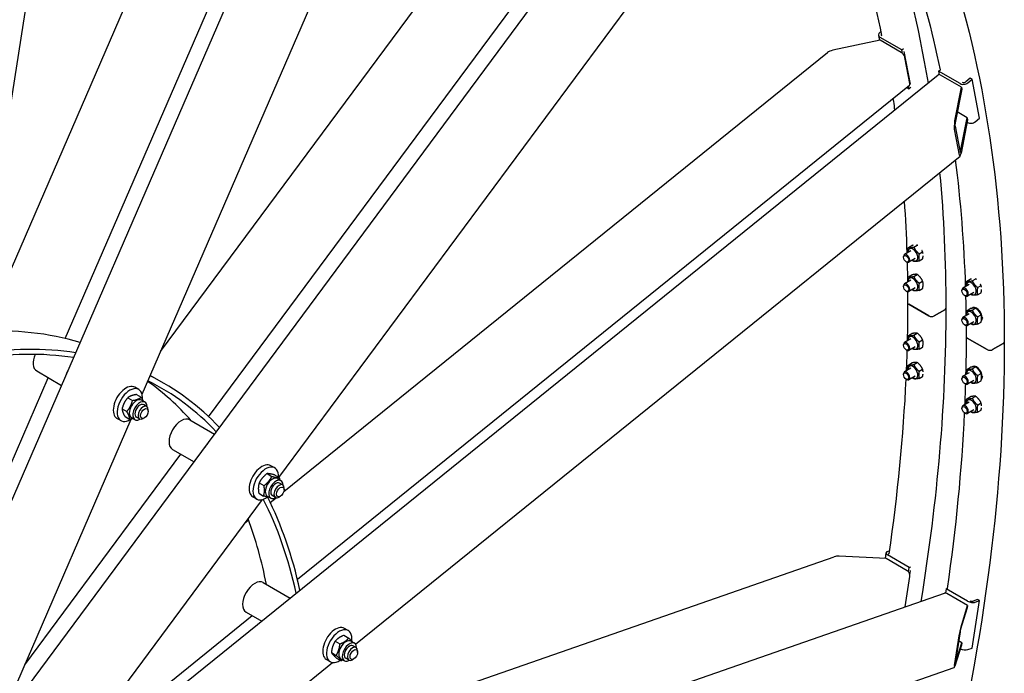
# Model space of a CAD drawing. Units: millimetres. Extents: x 932 to 12540, y 117 to 16344.
# Drawn here: x 4404 to 5719, y 12580 to 13452 of the extents above; entities that cross this region are included whole.
import ezdxf

# ---------------------------------------------------------------- set-up
doc = ezdxf.new("R2010")
doc.units = ezdxf.units.MM
doc.header["$LTSCALE"] = 60
doc.layers.add('Visible Edges(Hillmar_metric)', color=7, linetype='Continuous', lineweight=25)

msp = doc.modelspace()

# ---------------------------------------------------------------- linework, layer by layer
at = {"layer": 'Visible Edges(Hillmar_metric)'}
for p, q in [((4261.9487, 12507.7675), (4956.7252, 14109.5622)), ((4356.5082, 13036.4356), (4825.0592, 14116.6713)), ((4465.0659, 13027.013), (4935.683, 14112.0122)), ((4567.5585, 12952.6451), (5032.0212, 14023.4553)), ((4346.1351, 13045.0807), (4492.6287, 13980.0642)), ((4592.3202, 13009.7326), (5250.3793, 13897.3862)), ((4376.8518, 12511.5098), (5392.5184, 13881.5389)), ((4656.4053, 12922.6507), (5368.4062, 13883.0662)), ((4750.2016, 12841.5938), (5441.7932, 13774.4794)), ((5552.7858, 13435.851), (5553.7609, 13436.6379)), ((5552.8628, 13425.0447), (5489.7218, 13411.6779)), ((5550.8052, 13431.5589), (5552.0828, 13424.8796)), ((5580.8642, 13408.8781), (5552.8628, 13425.0447)), ((5581.7336, 13412.2253), (5552.8836, 13428.8818)), ((4756.8697, 12822.9561), (5482.4978, 13408.563)), ((5581.7336, 13412.2253), (5584.1707, 13414.1922)), ((5582.6304, 13407.5371), (5581.7336, 13412.2253)), ((5593.3812, 13366.4014), (5585.0116, 13410.1553)), ((5592.5561, 13367.4858), (5585.9345, 13402.1016)), ((5630.9482, 13383.8112), (5633.3854, 13385.7781)), ((5659.7982, 13367.1547), (5630.9482, 13383.8112)), ((5630.9482, 13383.8112), (5631.845, 13379.123)), ((4471.2765, 12443.287), (5630.5325, 13378.8466)), ((5661.4744, 13362.3378), (5633.473, 13378.5044)), ((5673.1627, 13374.4162), (5667.3371, 13369.7148)), ((5669.8827, 13368.2451), (5675.7082, 13372.9465)), ((5675.7082, 13372.9465), (5673.1627, 13374.4162)), ((5685.6406, 13321.0228), (5675.7082, 13372.9465)), ((4774.9185, 12705.7874), (5592.0817, 13365.2662)), ((5588.3221, 13362.2321), (5591.6659, 13360.3016)), ((5591.6659, 13360.3016), (5590.8989, 13364.3116)), ((5591.6659, 13360.3016), (5594.1031, 13362.2685)), ((5652.6392, 13317.6175), (5661.4744, 13362.3378)), ((5661.971, 13359.7416), (5653.1358, 13315.0213)), ((5661.4744, 13362.3378), (5661.971, 13359.7416)), ((5669.2547, 13321.6642), (5655.9642, 13329.3375)), ((5660.4196, 13276.9439), (5669.2547, 13321.6642)), ((5669.7514, 13319.068), (5660.9162, 13274.3477)), ((5669.2547, 13321.6642), (5669.7514, 13319.068)), ((5679.815, 13316.3214), (5685.6406, 13321.0228)), ((5658.708, 13271.6871), (5652.0864, 13306.3029)), ((5652.9147, 13310.4955), (5659.5363, 13275.8797)), ((5669.0688, 13315.613), (5669.7305, 13315.231)), ((4852.4113, 12619.1412), (5659.5731, 13270.5485)), ((5590.5683, 13148.4008), (5595.2353, 13151.0953)), ((5597.7808, 13149.045), (5602.4478, 13151.7395)), ((5584.0943, 13135.5238), (5584.0943, 13136.4254)), ((5593.7202, 13144.0122), (5585.3369, 13139.1721)), ((5599.7202, 13133.6199), (5591.3369, 13128.7798)), ((5604.9933, 13140.0725), (5609.6603, 13142.767)), ((5604.9933, 13130.4559), (5609.6603, 13133.1504)), ((5587.5561, 13129.5277), (5588.3369, 13129.0769)), ((5590.5683, 13109.209), (5595.2353, 13111.9035)), ((5597.7808, 13109.8532), (5602.4478, 13112.5477)), ((5668.6329, 13103.3302), (5673.2999, 13106.0247)), ((5675.8454, 13103.9744), (5680.5124, 13106.6689)), ((5584.0943, 13096.332), (5584.0943, 13097.2336)), ((5593.7202, 13104.8203), (5585.3369, 13099.9802)), ((5599.7202, 13094.428), (5591.3369, 13089.5879)), ((5604.9933, 13100.8807), (5609.6603, 13103.5752)), ((5604.9933, 13091.2641), (5609.6603, 13093.9586)), ((5671.7848, 13098.9416), (5663.4015, 13094.1014)), ((5683.0579, 13095.0019), (5687.7249, 13097.6964)), ((5587.5561, 13090.3359), (5588.3369, 13089.8851)), ((5662.1589, 13090.4532), (5662.1589, 13091.3548)), ((5665.6207, 13084.4571), (5666.4015, 13084.0063)), ((5677.7848, 13088.5492), (5669.4015, 13083.7091)), ((5683.0579, 13085.3853), (5687.7249, 13088.0798)), ((5591.1199, 13072.6798), (5617.9334, 13057.199)), ((5617.9334, 13057.199), (5591.1199, 13072.6798)), ((5668.6329, 13064.1384), (5673.2999, 13066.8329)), ((5675.8454, 13064.7826), (5680.5124, 13067.4771)), ((5676.143, 13067.8778), (5676.6607, 13068.1767)), ((5625.0611, 13057.199), (5639.1466, 13065.3313)), ((5639.1466, 13065.3313), (5625.0611, 13057.199)), ((5671.7848, 13059.7497), (5663.4015, 13054.9096)), ((5683.0579, 13055.8101), (5687.7249, 13058.5046)), ((5688.3425, 13054.9955), (5689.2431, 13054.4755)), ((5689.2431, 13053.6133), (5688.369, 13054.118)), ((5662.1589, 13051.2614), (5662.1589, 13052.1629)), ((5665.6207, 13045.2653), (5666.4015, 13044.8145)), ((5677.7848, 13049.3574), (5669.4015, 13044.5173)), ((5683.0579, 13046.1934), (5687.7249, 13048.8879)), ((5590.5683, 13030.8253), (5595.2353, 13033.5198)), ((5597.7808, 13031.4695), (5602.4478, 13034.164)), ((5669.1845, 13027.6092), (5695.998, 13012.1284)), ((5695.998, 13012.1284), (5669.1845, 13027.6092)), ((5584.0943, 13017.9483), (5584.0943, 13018.8499)), ((5593.7202, 13026.4367), (5585.3369, 13021.5966)), ((5599.7202, 13016.0444), (5591.3369, 13011.2042)), ((5604.9933, 13022.497), (5609.6603, 13025.1915)), ((5604.9933, 13012.8804), (5609.6603, 13015.5749)), ((5703.1256, 13012.1284), (5717.2112, 13020.2607)), ((5717.2112, 13020.2607), (5703.1256, 13012.1284)), ((5587.5561, 13011.9522), (5588.3369, 13011.5014)), ((5590.5683, 12991.6335), (5595.2353, 12994.328)), ((5597.7808, 12992.2777), (5602.4478, 12994.9722)), ((5668.6329, 12985.7547), (5673.2999, 12988.4492)), ((5675.8454, 12986.3989), (5680.5124, 12989.0934)), ((5676.143, 12989.4941), (5676.8988, 12989.9304)), ((4276.4742, 12592.2184), (4442.3719, 12974.6924)), ((4426.8815, 12983.6358), (4460.0498, 12964.4861)), ((4596.2083, 12967.4773), (4578.4413, 12977.7351)), ((5584.0943, 12978.7565), (5584.0943, 12979.6581)), ((5593.7202, 12987.2448), (5585.3369, 12982.4047)), ((5599.7202, 12976.8525), (5591.3369, 12972.0124)), ((5604.9933, 12983.3052), (5609.6603, 12985.9997)), ((5604.9933, 12973.6886), (5609.6603, 12976.3831)), ((5671.7848, 12981.366), (5663.4015, 12976.5259)), ((5683.0579, 12977.4264), (5687.7249, 12980.1209)), ((5688.3425, 12976.6118), (5689.2431, 12976.0919)), ((5689.2431, 12975.2296), (5688.369, 12975.7343)), ((4563.1358, 12959.0094), (4558.0446, 12961.9488)), ((5587.5561, 12972.7604), (5588.3369, 12972.3096)), ((5662.1589, 12972.8777), (5662.1589, 12973.7793)), ((5665.6207, 12966.8816), (5666.4015, 12966.4308)), ((5677.7848, 12970.9737), (5669.4015, 12966.1336)), ((5683.0579, 12967.8098), (5687.7249, 12970.5043)), ((4559.9883, 12952.244), (4566.3441, 12948.5745)), ((5668.6329, 12946.5629), (5673.2999, 12949.2574)), ((5675.8454, 12947.2071), (5680.5124, 12949.9016)), ((4548.4135, 12947.9457), (4554.7693, 12944.2761)), ((4566.7953, 12944.7722), (4571.4622, 12942.0777)), ((4573.7549, 12936.2508), (4569.5122, 12938.7003)), ((5671.7848, 12942.1742), (5663.4015, 12937.3341)), ((5683.0579, 12938.2346), (5687.7249, 12940.9291)), ((4540.8379, 12933.1892), (4547.1937, 12929.5197)), ((4544.837, 12922.7311), (4551.1928, 12919.0616)), ((4564.1549, 12919.6231), (4559.9122, 12922.0726)), ((4575.7431, 12929.8965), (4575.7431, 12931.8561)), ((5662.1589, 12933.6859), (5662.1589, 12934.5874)), ((5665.6207, 12927.6898), (5666.4015, 12927.239)), ((5677.7848, 12931.7819), (5669.4015, 12926.9418)), ((5683.0579, 12928.6179), (5687.7249, 12931.3124)), ((4376.6347, 12512.4736), (4553.139, 12919.4011)), ((4539.1358, 12917.4402), (4534.0446, 12920.3795)), ((4553.2953, 12921.3895), (4557.9622, 12918.6951)), ((4570.6519, 12921.0783), (4568.9549, 12920.0985)), ((4631.1155, 12918.3756), (4664.2838, 12899.2259)), ((4410.9185, 12591.5143), (4619.2707, 12872.5599)), ((4608.3155, 12878.8848), (4636.9486, 12862.3535)), ((4744.5698, 12854.2584), (4739.4786, 12857.1978)), ((4734.3831, 12846.6086), (4740.7389, 12842.9391)), ((4744.2866, 12845.0088), (4750.6424, 12841.3393)), ((4723.9431, 12834.3364), (4730.2989, 12830.6669)), ((4748.2293, 12840.0212), (4752.8962, 12837.3268)), ((4755.1889, 12831.4998), (4750.9462, 12833.9493)), ((4723.4067, 12820.4644), (4729.7625, 12816.7949)), ((4745.5889, 12814.8721), (4741.3462, 12817.3216)), ((4757.1771, 12825.1455), (4757.1771, 12827.1051)), ((4463.6414, 12455.0538), (4728.2928, 12812.0411)), ((4720.5698, 12812.6892), (4715.4786, 12815.6286)), ((4734.7293, 12816.6385), (4739.3962, 12813.9441)), ((4738.6404, 12808.2445), (4746.4319, 12814.5325)), ((4752.0859, 12816.3274), (4750.3889, 12815.3476)), ((4705.8747, 12781.8014), (4709.6458, 12784.8448)), ((5560.6961, 12740.9209), (5559.5113, 12733.3592)), ((5562.7182, 12742.7458), (5565.1169, 12743.5798)), ((5591.6659, 12721.4139), (5562.816, 12738.0704)), ((4794.3746, 12493.1736), (5491.7267, 12735.6192)), ((5561.1398, 12733.2776), (5497.9988, 12736.4425)), ((5589.1412, 12717.111), (5561.1398, 12733.2776)), ((5590.7691, 12715.6901), (5591.6659, 12721.4139)), ((5591.6659, 12721.4139), (5594.1031, 12722.2612)), ((5592.5181, 12711.7858), (5593.3812, 12717.2947)), ((4729.3069, 12701.3389), (4765.2886, 12680.5649)), ((5586.1951, 12668.7801), (5592.5561, 12709.3788)), ((4444.528, 12271.8612), (5638.9519, 12687.1218)), ((5640.8806, 12692.9998), (5639.9838, 12687.2761)), ((5640.8806, 12692.9998), (5643.3178, 12693.8471)), ((5669.7305, 12676.3433), (5640.8806, 12692.9998)), ((5669.7514, 12670.5707), (5641.7499, 12686.7373)), ((5675.7082, 12613.7726), (5685.6406, 12677.1653)), ((5683.095, 12678.6349), (5677.2695, 12676.6096)), ((5679.815, 12675.1399), (5685.6406, 12677.1653)), ((5685.6406, 12677.1653), (5683.095, 12678.6349)), ((4706.5069, 12661.8482), (4727.2541, 12649.8698)), ((5669.2547, 12667.401), (5660.4196, 12639.2125)), ((5660.9162, 12642.3821), (5669.7514, 12670.5707)), ((5669.7514, 12670.5707), (5669.2547, 12667.401)), ((4463.7904, 12454.6962), (4714.6487, 12657.1475)), ((4842.7612, 12637.2217), (4837.67, 12640.1611)), ((5652.0864, 12590.4332), (5658.708, 12632.6949)), ((5659.5363, 12635.3376), (5652.9147, 12593.0758)), ((4825.3135, 12622.9544), (4831.6693, 12619.2848)), ((4837.0284, 12630.874), (4843.3842, 12627.2045)), ((4846.4207, 12622.9846), (4851.0876, 12620.2901)), ((5653.1358, 12592.7245), (5661.971, 12620.9131)), ((5661.971, 12620.9131), (5657.6657, 12623.3988)), ((5661.971, 12620.9131), (5661.4744, 12617.7435)), ((4820.3232, 12607.7803), (4826.679, 12604.1108)), ((4853.3802, 12614.4631), (4849.1376, 12616.9126)), ((4855.3685, 12608.1089), (4855.3685, 12610.0685)), ((5661.4744, 12617.7435), (5652.6392, 12589.5549)), ((5669.8827, 12611.7473), (5675.7082, 12613.7726)), ((4515.3607, 12347.1296), (4821.998, 12594.5965)), ((4818.7612, 12595.6525), (4813.67, 12598.5919)), ((4827.0477, 12600.5259), (4833.4035, 12596.8563)), ((4832.9207, 12599.6019), (4837.5876, 12596.9074)), ((4843.7802, 12597.8354), (4839.5376, 12600.2849)), ((4850.2773, 12599.2907), (4848.5802, 12598.3109)), ((4855.3207, 12310.997), (5651.9632, 12587.9626))]:
    msp.add_line(p, q, dxfattribs=at)
for centre, major_axis, ratio, start_param, end_param in [((5557.877, 13432.9116), (-7.0718, -1.3527), 0.678892096, 5.378346268, 6.949142594), ((5557.877, 13432.9116), (-3.5359, -0.6764), 0.678892096, 5.854846897, 6.867176211), ((5490.5495, 13407.3509), (-9.8565, -2.1343), 0.436730971, 4.701801844, 5.567854467), ((5581.6919, 13404.5511), (-3.7682, 4.6691), 0.453621196, 3.846336357, 5.417132684), ((5634.3007, 13374.1774), (-3.7682, 4.6691), 0.453621196, 5.417132684, 6.283185307), ((5664.7915, 13371.1845), (-3.5359, -0.6764), 0.678892096, 0.74792367, 2.236753614), ((5588.3135, 13369.9353), (3.7682, -4.6691), 0.453621196, 0, 0.704743703), ((5664.7915, 13371.1845), (7.0718, 1.3527), 0.678892096, 3.807549941, 5.378346268), ((5653.4669, 13313.2905), (0.7607, 8.2177), 0.172617019, 1.032326575, 2.603122902), ((5674.7239, 13319.2608), (7.0718, 1.3527), 0.678892096, 3.807549941, 5.378346268), ((5653.4669, 13313.2905), (-0.3043, -3.2871), 0.172617019, 4.173919228, 5.744715555), ((5660.0885, 13278.6747), (-0.3043, -3.2871), 0.172617019, 5.744715555, 7.315511882), ((5660.0885, 13278.6747), (0.7607, 8.2177), 0.172617019, 2.603122902, 4.173919228), ((5596.7202, 13138.816), (4.59, -7.9501), 0.577350269, 5.424713415, 10.283249853), ((5588.3369, 13133.9759), (3, -5.1962), 0.577350269, 5.497787144, 10.210176124), ((5596.7202, 13099.6242), (4.59, -7.9501), 0.577350269, 5.424713415, 10.283249853), ((5588.3369, 13094.7841), (3, -5.1962), 0.577350269, 5.497787144, 10.210176124), ((5666.4015, 13088.9053), (3, -5.1962), 0.577350269, 5.497787144, 10.210176124), ((5674.7848, 13093.7454), (4.59, -7.9501), 0.577350269, 5.424713415, 10.283249853), ((5594.6837, 13074.7374), (-5.04, 0), 0.577350269, 0, 0.785398163), ((5594.6837, 13074.7374), (-5.04, 0), 0.577350269, 0, 0.785398163), ((5635.5828, 13067.3889), (5.04, 0), 0.577350269, 5.497787144, 6.283185307), ((5635.5828, 13067.3889), (5.04, 0), 0.577350269, 5.497787144, 6.283185307), ((5681.573, 13058.4727), (-5.43, 9.405), 0.577350269, 3.975628776, 6.450777808), ((5621.4972, 13059.2566), (5.04, 0), 0.577350269, 3.926990817, 5.497787144), ((5621.4972, 13059.2566), (-5.04, 0), 0.577350269, 0.785398163, 2.35619449), ((5666.4015, 13049.7135), (3, -5.1962), 0.577350269, 5.497787144, 10.210176124), ((5674.7848, 13054.5536), (4.59, -7.9501), 0.577350269, 5.424713415, 10.283249853), ((5681.573, 13058.4727), (5.43, -9.405), 0.577350269, 0.186300772, 0.736760204), ((5680.9264, 13058.0994), (-13.8503, -16.1577), 0.410754353, 1.696176211, 1.74366317), ((5682.2197, 13058.8461), (-13.8503, -16.1577), 0.410754353, 1.598900293, 1.647506049), ((4073.7819, 12160.5878), (480, 831.3844), 0.577350269, 0.134905193, 0.36662349), ((5596.7202, 13021.2405), (4.59, -7.9501), 0.577350269, 5.424713415, 10.283249853), ((5672.7483, 13029.6667), (-5.04, 0), 0.577350269, 0, 0.785398163), ((5672.7483, 13029.6667), (-5.04, 0), 0.577350269, 0, 0.785398163), ((4116.2083, 12136.0929), (480, 831.3844), 0.577350269, 0.221636534, 0.441409416), ((5588.3369, 13016.4004), (3, -5.1962), 0.577350269, 5.497787144, 10.210176124), ((5713.6474, 13022.3183), (5.04, 0), 0.577350269, 5.497787144, 6.283185307), ((5713.6474, 13022.3183), (5.04, 0), 0.577350269, 5.497787144, 6.283185307), ((4116.2083, 12136.0929), (476.4, 825.149), 0.577350269, 0.221827661, 0.440285482), ((4438.2815, 13003.3812), (-11.4, -19.7454), 0.577350269, 4.91707073, 6.283185307), ((5699.5618, 13014.186), (5.04, 0), 0.577350269, 3.926990817, 5.497787144), ((5699.5618, 13014.186), (-5.04, 0), 0.577350269, 0.785398163, 2.35619449), ((5596.7202, 12982.0487), (4.59, -7.9501), 0.577350269, 5.424713415, 10.283249853), ((5681.573, 12980.0891), (-5.43, 9.405), 0.577350269, 3.975628776, 6.450777808), ((4480.7079, 12978.8863), (-11.4, -19.7454), 0.577350269, 4.779032299, 5.038444744), ((4116.2083, 12136.0929), (480, 831.3844), 0.577350269, 6.112122759, 6.320073022), ((5588.3369, 12977.2086), (3, -5.1962), 0.577350269, 5.497787144, 10.210176124), ((5666.4015, 12971.3298), (3, -5.1962), 0.577350269, 5.497787144, 10.210176124), ((5674.7848, 12976.1699), (4.59, -7.9501), 0.577350269, 5.424713415, 10.283249853), ((5681.573, 12980.0891), (5.43, -9.405), 0.577350269, 0.186300772, 0.736760204), ((5680.9264, 12979.7157), (-13.8503, -16.1577), 0.410754353, 1.696176211, 1.746134946), ((5682.2197, 12980.4624), (-13.8503, -16.1577), 0.410754353, 1.598900293, 1.647505223), ((4546.0446, 12941.1642), (12, 20.7846), 0.577350269, 0, 3.141592654), ((4073.7819, 12160.5878), (476.4, 825.149), 0.577350269, 6.089206746, 6.229609257), ((4116.2083, 12136.0929), (476.4, 825.149), 0.577350269, 6.112313886, 6.318857583), ((4551.1358, 12938.2248), (12, 20.7846), 0.577350269, 5.378760387, 10.266193027), ((4560.0453, 12933.0808), (-6.75, -11.6913), 0.577350269, 3.141592654, 6.283185307), ((4564.7122, 12930.3864), (-6.75, -11.6913), 0.577350269, 2.35563878, 7.069139181), ((4564.7122, 12930.3864), (4.8, 8.3139), 0.577350269, 6.280367745, 9.427595523), ((4568.9549, 12927.9369), (4.8, 8.3138), 0.577350269, 5.497787144, 10.210176124), ((5666.4015, 12932.138), (3, -5.1962), 0.577350269, 5.497787144, 10.210176124), ((5674.7848, 12936.9781), (4.59, -7.9501), 0.577350269, 5.424713415, 10.283249853), ((4619.7155, 12898.6302), (-11.4, -19.7454), 0.577350269, 3.141592654, 6.283185307), ((4662.1419, 12874.1353), (-11.4, -19.7454), 0.577350269, 4.386333217, 4.645745662), ((4727.4786, 12836.4132), (12, 20.7846), 0.577350269, 0, 3.141592654), ((4732.5698, 12833.4738), (12, 20.7846), 0.577350269, 5.433653146, 10.359900487), ((4741.4793, 12828.3299), (-6.75, -11.6913), 0.577350269, 3.141592654, 6.283185307), ((4746.1462, 12825.6354), (-6.75, -11.6913), 0.577350269, 2.35563878, 7.069139181), ((4746.1462, 12825.6354), (4.8, 8.3139), 0.577350269, 6.280367745, 9.427595523), ((4750.3889, 12823.1859), (4.8, 8.3138), 0.577350269, 5.497787144, 10.210176124), ((4116.2083, 12136.0929), (476.4, 825.149), 0.577350269, 5.720163197, 5.924907771), ((4116.2083, 12136.0929), (480, 831.3844), 0.577350269, 5.719967955, 5.921313619), ((4073.7819, 12160.5878), (476.4, 825.149), 0.577350269, 5.701435539, 5.836910175), ((5567.8093, 12739.8064), (-7.1132, 1.1145), 0.453621196, 5.578441604, 7.149237931), ((5567.8093, 12739.8064), (-3.5566, 0.5573), 0.453621196, 5.814076556, 7.067271547), ((5497.1711, 12731.1598), (-9.9004, 0.0717), 0.53587235, 4.63257209, 5.298529377), ((5588.3135, 12711.8282), (-1.9703, 5.6673), 0.678892096, 4.046431693, 5.61722802), ((4717.9069, 12681.5936), (-11.4, -19.7454), 0.577350269, 3.141592654, 6.283185307), ((5640.9222, 12681.4546), (-1.9703, 5.6673), 0.678892096, 5.61722802, 6.283185307), ((5674.7239, 12678.0793), (7.1132, -1.1145), 0.453621196, 4.007645277, 5.578441604), ((5674.7239, 12678.0793), (-3.5566, 0.5573), 0.453621196, 0.948019007, 2.43684895), ((4825.67, 12619.3765), (12, 20.7846), 0.577350269, 0, 3.141592654), ((4830.7612, 12616.4371), (12, 20.7846), 0.577350269, 5.346883513, 10.285997264), ((5660.0885, 12637.0994), (1.5282, 6.877), 0.073488851, 0.71131286, 2.282109187), ((5660.0885, 12637.0994), (-0.6113, -2.7508), 0.073488851, 3.852905513, 5.42370184), ((4839.6707, 12611.2932), (-6.75, -11.6913), 0.577350269, 3.141592654, 6.283185307), ((4844.3376, 12608.5988), (-6.75, -11.6913), 0.577350269, 2.35563878, 7.069139181), ((4844.3376, 12608.5988), (4.8, 8.3139), 0.577350269, 6.280367745, 9.427595523), ((4848.5802, 12606.1493), (4.8, 8.3138), 0.577350269, 5.497787144, 10.210176124), ((5664.7915, 12614.6867), (7.1132, -1.1145), 0.453621196, 4.036287086, 5.578441604), ((5653.4669, 12594.8376), (1.5282, 6.877), 0.073488851, 2.282109187, 3.852905513), ((5653.4669, 12594.8376), (-0.6113, -2.7508), 0.073488851, 5.42370184, 6.994498167)]:
    msp.add_ellipse(centre, major_axis=major_axis, ratio=ratio, start_param=start_param, end_param=end_param, dxfattribs=at)
for centre, major_axis in [((5587.5561, 13133.5251), (2.4479, -4.2399)), ((5587.5561, 13094.3333), (-2.4479, 4.2399)), ((5665.6207, 13088.4545), (2.4479, -4.2399)), ((5665.6207, 13049.2627), (-2.4479, 4.2399)), ((5587.5561, 13015.9496), (2.4479, -4.2399)), ((5587.5561, 12976.7578), (-2.4479, 4.2399)), ((5665.6207, 12970.879), (2.4479, -4.2399)), ((5665.6207, 12931.6872), (-2.4479, 4.2399)), ((4570.6519, 12926.9571), (3.6, 6.2354)), ((4752.0859, 12822.2061), (-3.6, -6.2354)), ((4850.2773, 12605.1695), (-3.6, -6.2354))]:
    msp.add_ellipse(centre, major_axis=major_axis, ratio=0.577350269, dxfattribs=at)
for points, knots in [([(5257.4342, 14040.641), (5315.8175, 14006.9334), (5369.6036, 13965.2664), (5466.6208, 13867.0889), (5509.8513, 13810.5811), (5584.703, 13684.1659), (5616.3245, 13614.2601), (5667.2136, 13462.7911), (5686.4812, 13381.229), (5712.2182, 13208.4528), (5718.6874, 13117.24), (5718.6874, 13022.3183)], [3.926990817, 3.926990817, 3.926990817, 3.926990817, 4.0840704497, 4.0840704497, 4.2411500823, 4.2411500823, 4.398229715, 4.398229715, 4.5553093477, 4.5553093477, 4.7123889804, 4.7123889804, 4.7123889804, 4.7123889804]), ([(5445.7306, 13823.4518), (5464.7012, 13798.0802), (5482.5531, 13771.2703), (5535.9397, 13681.107), (5566.9937, 13612.4783), (5608.285, 13489.5768), (5622.0076, 13438.6578), (5633.0961, 13385.5446)], [4.1697294465, 4.1697294465, 4.1697294465, 4.1697294465, 4.2411500823, 4.2411500823, 4.398229715, 4.398229715, 4.5004820328, 4.5004820328, 4.5004820328, 4.5004820328]), ([(5478.1607, 13777.01), (5511.7039, 13717.9163), (5540.3134, 13653.2184), (5586.3916, 13516.069), (5604.1701, 13443.9104), (5616.8767, 13367.8259)], [4.2538274666, 4.2538274666, 4.2538274666, 4.2538274666, 4.398229715, 4.398229715, 4.5382867632, 4.5382867632, 4.5382867632, 4.5382867632]), ([(5434.5877, 13764.7598), (5442.3065, 13750.8464), (5449.753, 13736.6203), (5464.1092, 13707.5249), (5471.0176, 13692.6543), (5484.2694, 13662.3191), (5490.6128, 13646.8546), (5502.7126, 13615.387), (5508.4704, 13599.3854), (5530.1552, 13534.8415), (5543.8331, 13484.1363), (5554.8982, 13431.2533)], [4.2606590066, 4.2606590066, 4.2606590066, 4.2606590066, 4.2950129092, 4.2950129092, 4.3294469338, 4.3294469338, 4.3638796871, 4.3638796871, 4.398229715, 4.398229715, 4.5000724929, 4.5000724929, 4.5000724929, 4.5000724929]), ([(5569.9742, 13347.4247), (5570.1809, 13346.0612), (5570.386, 13344.6965), (5571.1596, 13339.5034), (5571.717, 13335.6665), (5572.2616, 13331.82)], [4.552787417083, 4.552787417083, 4.552787417083, 4.552787417083, 4.555309347705, 4.555309347705, 4.562375338122, 4.562375338122, 4.562375338122, 4.562375338122]), ([(5718.6874, 13022.3183), (5718.6874, 12832.4748), (5692.656, 12627.7381), (5591.1239, 12208.2934), (5515.6379, 11993.6526), (5322.5689, 11575.3379), (5205.0167, 11371.7315), (4939.28, 10995.3715), (4791.1387, 10822.6783), (4478.655, 10525.0265), (4314.3635, 10400.1144), (4149.9542, 10305.1926)], [3.141592654, 3.141592654, 3.141592654, 3.141592654, 3.455751919, 3.455751919, 3.769911184, 3.769911184, 4.08407045, 4.08407045, 4.398229715, 4.398229715, 4.71238898, 4.71238898, 4.71238898, 4.71238898])]:
    msp.add_open_spline(points, degree=3, knots=knots, dxfattribs=at)
for points in [[(5653.2048, 13265.4091), (5660.2189, 13210.7135), (5664.7, 13154.1372), (5666.6232, 13095.9615)], [(5632.3418, 13248.572), (5637.8584, 13189.9736), (5640.6228, 13129.4736), (5640.6228, 13067.3889)], [(5585.0033, 13210.3681), (5586.6003, 13187.5265), (5587.7858, 13164.4084), (5588.5587, 13141.0321)], [(5588.9252, 13128.7846), (5589.1603, 13120.0114), (5589.3378, 13111.2026), (5589.4575, 13102.3593)], [(5589.5916, 13089.3798), (5589.6264, 13084.5092), (5589.6437, 13079.6283), (5589.6437, 13074.7374)], [(5666.9898, 13083.714), (5667.2249, 13074.9408), (5667.4024, 13066.132), (5667.5221, 13057.2886)], [(5589.6437, 13074.7374), (5589.6437, 13057.8512), (5589.4366, 13040.8446), (5589.0222, 13023.7243)], [(5640.6228, 13067.3889), (5640.6228, 12942.4584), (5629.4002, 12811.0985), (5607.2043, 12676.0843)], [(5667.6562, 13044.3092), (5667.691, 13039.4386), (5667.7083, 13034.5577), (5667.7083, 13029.6667)], [(5667.7083, 13029.6667), (5667.7083, 13012.7806), (5667.5011, 12995.7739), (5667.0868, 12978.6537)], [(5588.6862, 13011.3164), (5588.4122, 13002.163), (5588.0793, 12992.9778), (5587.6876, 12983.7619)], [(5587.2034, 12972.9848), (5583.607, 12897.0266), (5576.0332, 12819.016), (5564.5379, 12739.5557)], [(5666.7508, 12966.2458), (5666.4768, 12957.0924), (5666.1438, 12947.9072), (5665.7521, 12938.6913)], [(5665.268, 12927.9142), (5661.6575, 12851.6586), (5654.0384, 12773.3343), (5642.4673, 12693.5515)]]:
    msp.add_open_spline(points, degree=3, dxfattribs=at)
for points, weights in [([(5589.9826, 13141.8542), (5589.7419, 13144.6182), (5590.5683, 13148.4008)], [1.06984425146, 1.10144575616, 1]), ([(5590.5683, 13148.4008), (5592.9725, 13148.0289), (5597.7808, 13149.045)], [1, 1.15470053838, 1]), ([(5596.8924, 13151.4225), (5596.1295, 13151.2843), (5595.2353, 13151.0953)], [1.04265937266, 1.02554920564, 1]), ([(5597.7808, 13149.045), (5600.185, 13143.8648), (5604.9933, 13140.0725)], [1, 1.15470053838, 1]), ([(5602.4478, 13151.7395), (5602.1998, 13151.7779), (5601.9441, 13151.8034)], [1, 1.01401457152, 1.02548993772]), ([(5603.3976, 13150.9641), (5602.9439, 13151.3483), (5602.4478, 13151.7395)], [1.02548993772, 1.01401457152, 1]), ([(5604.9933, 13140.0725), (5603.7912, 13134.5702), (5604.9933, 13130.4559)], [1, 1.15470053838, 1]), ([(5609.6603, 13142.767), (5609.2133, 13143.7303), (5608.7374, 13144.5837)], [1, 1.02554920564, 1.04265937266]), ([(5610.1677, 13140.404), (5610.0108, 13141.5674), (5609.6603, 13142.767)], [1.05993849462, 1.04065142111, 1]), ([(5609.6603, 13133.1504), (5610.1891, 13135.571), (5610.2828, 13137.4665)], [1, 1.06262929629, 1.07454863649]), ([(5597.7808, 13129.8117), (5596.7531, 13130.6222), (5595.8961, 13131.412)], [1, 1.02947948687, 1.04772384612]), ([(5604.9933, 13130.4559), (5600.185, 13129.4398), (5597.7808, 13129.8117)], [1, 1.15470053838, 1]), ([(5589.9826, 13102.6624), (5589.7419, 13105.4263), (5590.5683, 13109.209)], [1.06984425146, 1.10144575616, 1]), ([(5590.5683, 13109.209), (5592.9725, 13108.8371), (5597.7808, 13109.8532)], [1, 1.15470053838, 1]), ([(5602.4478, 13112.5477), (5600.0437, 13112.9196), (5595.2353, 13111.9035)], [1, 1.15470053838, 1]), ([(5597.7808, 13109.8532), (5600.185, 13104.6729), (5604.9933, 13100.8807)], [1, 1.15470053838, 1]), ([(5609.6603, 13103.5752), (5607.2562, 13108.7555), (5602.4478, 13112.5477)], [1, 1.15470053838, 1]), ([(5674.957, 13106.3519), (5674.194, 13106.2137), (5673.2999, 13106.0247)], [1.04265937266, 1.02554920564, 1]), ([(5680.5124, 13106.6689), (5680.2644, 13106.7073), (5680.0087, 13106.7327)], [1, 1.01401457152, 1.02548993772]), ([(5681.4622, 13105.8935), (5681.0084, 13106.2777), (5680.5124, 13106.6689)], [1.02548993772, 1.01401457152, 1]), ([(5604.9933, 13100.8807), (5603.7912, 13095.3784), (5604.9933, 13091.2641)], [1, 1.15470053838, 1]), ([(5609.6603, 13093.9586), (5610.8624, 13099.4609), (5609.6603, 13103.5752)], [1, 1.15470053838, 1]), ([(5668.0472, 13096.7836), (5667.8065, 13099.5475), (5668.6329, 13103.3302)], [1.06984425146, 1.10144575616, 1]), ([(5668.6329, 13103.3302), (5671.0371, 13102.9583), (5675.8454, 13103.9744)], [1, 1.15470053838, 1]), ([(5675.8454, 13103.9744), (5678.2496, 13098.7941), (5683.0579, 13095.0019)], [1, 1.15470053838, 1]), ([(5683.0579, 13095.0019), (5681.8558, 13089.4996), (5683.0579, 13085.3853)], [1, 1.15470053838, 1]), ([(5687.7249, 13097.6964), (5687.2779, 13098.6597), (5686.802, 13099.5131)], [1, 1.02554920564, 1.04265937266]), ([(5688.2323, 13095.3334), (5688.0754, 13096.4968), (5687.7249, 13097.6964)], [1.05993849462, 1.04065142111, 1]), ([(5597.7808, 13090.6199), (5596.7531, 13091.4304), (5595.8961, 13092.2202)], [1, 1.02947948687, 1.04772384612]), ([(5604.9933, 13091.2641), (5600.185, 13090.2479), (5597.7808, 13090.6199)], [1, 1.15470053838, 1]), ([(5675.8454, 13084.7411), (5674.8177, 13085.5516), (5673.9607, 13086.3414)], [1, 1.02947948687, 1.04772384612]), ([(5683.0579, 13085.3853), (5678.2496, 13084.3692), (5675.8454, 13084.7411)], [1, 1.15470053838, 1]), ([(5687.7249, 13088.0798), (5688.2537, 13090.5004), (5688.3474, 13092.3959)], [1, 1.06262929629, 1.07454863649]), ([(5680.5124, 13067.4771), (5678.1083, 13067.849), (5673.2999, 13066.8329)], [1, 1.15470053838, 1]), ([(5687.7249, 13058.5046), (5685.3207, 13063.6849), (5680.5124, 13067.4771)], [1, 1.15470053838, 1]), ([(5668.0472, 13057.5918), (5667.8065, 13060.3557), (5668.6329, 13064.1384)], [1.06984425146, 1.10144575616, 1]), ([(5668.6329, 13064.1384), (5671.0371, 13063.7664), (5675.8454, 13064.7826)], [1, 1.15470053838, 1]), ([(5675.8454, 13064.7826), (5678.2496, 13059.6023), (5683.0579, 13055.8101)], [1, 1.15470053838, 1]), ([(5683.0579, 13055.8101), (5681.8558, 13050.3078), (5683.0579, 13046.1934)], [1, 1.15470053838, 1]), ([(5687.7249, 13048.8879), (5688.927, 13054.3903), (5687.7249, 13058.5046)], [1, 1.15470053838, 1]), ([(5675.8454, 13045.5493), (5674.8177, 13046.3598), (5673.9607, 13047.1495)], [1, 1.02947948687, 1.04772384612]), ([(5683.0579, 13046.1934), (5678.2496, 13045.1773), (5675.8454, 13045.5493)], [1, 1.15470053838, 1]), ([(5589.9826, 13024.2787), (5589.7419, 13027.0427), (5590.5683, 13030.8253)], [1.06984425146, 1.10144575616, 1]), ([(5590.5683, 13030.8253), (5592.9725, 13030.4534), (5597.7808, 13031.4695)], [1, 1.15470053838, 1]), ([(5602.4478, 13034.164), (5600.0437, 13034.5359), (5595.2353, 13033.5198)], [1, 1.15470053838, 1]), ([(5597.7808, 13031.4695), (5600.185, 13026.2892), (5604.9933, 13022.497)], [1, 1.15470053838, 1]), ([(5609.6603, 13025.1915), (5607.2562, 13030.3718), (5602.4478, 13034.164)], [1, 1.15470053838, 1]), ([(5604.9933, 13022.497), (5603.7912, 13016.9947), (5604.9933, 13012.8804)], [1, 1.15470053838, 1]), ([(5609.6603, 13015.5749), (5610.8624, 13021.0772), (5609.6603, 13025.1915)], [1, 1.15470053838, 1]), ([(5597.7808, 13012.2362), (5596.7531, 13013.0467), (5595.8961, 13013.8365)], [1, 1.02947948687, 1.04772384612]), ([(5604.9933, 13012.8804), (5600.185, 13011.8643), (5597.7808, 13012.2362)], [1, 1.15470053838, 1]), ([(5589.9826, 12985.0869), (5589.7419, 12987.8508), (5590.5683, 12991.6335)], [1.06984425146, 1.10144575616, 1]), ([(5590.5683, 12991.6335), (5592.9725, 12991.2615), (5597.7808, 12992.2777)], [1, 1.15470053838, 1]), ([(5602.4478, 12994.9722), (5600.0437, 12995.3441), (5595.2353, 12994.328)], [1, 1.15470053838, 1]), ([(5597.7808, 12992.2777), (5600.185, 12987.0974), (5604.9933, 12983.3052)], [1, 1.15470053838, 1]), ([(5609.6603, 12985.9997), (5607.2562, 12991.18), (5602.4478, 12994.9722)], [1, 1.15470053838, 1]), ([(5680.5124, 12989.0934), (5678.1083, 12989.4653), (5673.2999, 12988.4492)], [1, 1.15470053838, 1]), ([(5687.7249, 12980.1209), (5685.3207, 12985.3012), (5680.5124, 12989.0934)], [1, 1.15470053838, 1]), ([(5597.7808, 12973.0444), (5596.7531, 12973.8549), (5595.8961, 12974.6446)], [1, 1.02947948687, 1.04772384612]), ([(5604.9933, 12983.3052), (5603.7912, 12977.8029), (5604.9933, 12973.6886)], [1, 1.15470053838, 1]), ([(5610.2828, 12982.4024), (5610.1891, 12984.1897), (5609.6603, 12985.9997)], [1.07454863649, 1.06262929629, 1]), ([(5609.6603, 12976.3831), (5610.0108, 12977.9874), (5610.1677, 12979.332)], [1, 1.04065142111, 1.05993849462]), ([(5668.0472, 12979.2081), (5667.8065, 12981.972), (5668.6329, 12985.7547)], [1.06984425146, 1.10144575616, 1]), ([(5668.6329, 12985.7547), (5671.0371, 12985.3828), (5675.8454, 12986.3989)], [1, 1.15470053838, 1]), ([(5675.8454, 12986.3989), (5678.2496, 12981.2186), (5683.0579, 12977.4264)], [1, 1.15470053838, 1]), ([(5683.0579, 12977.4264), (5681.8558, 12971.9241), (5683.0579, 12967.8098)], [1, 1.15470053838, 1]), ([(5687.7249, 12970.5043), (5688.927, 12976.0066), (5687.7249, 12980.1209)], [1, 1.15470053838, 1]), ([(5604.9933, 12973.6886), (5600.185, 12972.6724), (5597.7808, 12973.0444)], [1, 1.15470053838, 1]), ([(5675.8454, 12967.1656), (5674.8177, 12967.9761), (5673.9607, 12968.7659)], [1, 1.02947948687, 1.04772384612]), ([(5683.0579, 12967.8098), (5678.2496, 12966.7937), (5675.8454, 12967.1656)], [1, 1.15470053838, 1]), ([(4559.9883, 12952.244), (4552.5039, 12951.0746), (4548.4135, 12947.9457)], [1, 1.15470053838, 1]), ([(4554.7693, 12944.2761), (4562.2538, 12945.4455), (4566.3441, 12948.5745)], [1, 1.15470053838, 1]), ([(4566.3441, 12948.5745), (4568.0638, 12945.6861), (4568.975, 12943.5138)], [1, 1.06646891371, 1.07581951955]), ([(5680.5124, 12949.9016), (5678.1083, 12950.2735), (5673.2999, 12949.2574)], [1, 1.15470053838, 1]), ([(5687.7249, 12940.9291), (5685.3207, 12946.1093), (5680.5124, 12949.9016)], [1, 1.15470053838, 1]), ([(4548.4135, 12947.9457), (4542.9286, 12941.5472), (4540.8379, 12933.1892)], [1, 1.15470053838, 1]), ([(4547.1937, 12929.5197), (4552.6786, 12935.9181), (4554.7693, 12944.2761)], [1, 1.15470053838, 1]), ([(5668.0472, 12940.0163), (5667.8065, 12942.7802), (5668.6329, 12946.5629)], [1.06984425146, 1.10144575616, 1]), ([(5668.6329, 12946.5629), (5671.0371, 12946.1909), (5675.8454, 12947.2071)], [1, 1.15470053838, 1]), ([(5675.8454, 12947.2071), (5678.2496, 12942.0268), (5683.0579, 12938.2346)], [1, 1.15470053838, 1]), ([(5683.0579, 12938.2346), (5681.8558, 12932.7322), (5683.0579, 12928.6179)], [1, 1.15470053838, 1]), ([(5688.3474, 12937.3318), (5688.2537, 12939.1191), (5687.7249, 12940.9291)], [1.07454863649, 1.06262929629, 1]), ([(4540.8379, 12933.1892), (4541.1404, 12928.94), (4544.837, 12922.7311)], [1, 1.15470053838, 1]), ([(4551.1928, 12919.0616), (4550.8903, 12923.3109), (4547.1937, 12929.5197)], [1, 1.15470053838, 1]), ([(5675.8454, 12927.9737), (5674.8177, 12928.7843), (5673.9607, 12929.574)], [1, 1.02947948687, 1.04772384612]), ([(5683.0579, 12928.6179), (5678.2496, 12927.6018), (5675.8454, 12927.9737)], [1, 1.15470053838, 1]), ([(5687.7249, 12931.3124), (5688.0754, 12932.9168), (5688.2323, 12934.2614)], [1, 1.04065142111, 1.05993849462]), ([(4555.7134, 12919.9934), (4553.7554, 12919.462), (4551.1928, 12919.0616)], [1.06627209, 1.04807741244, 1]), ([(4734.3831, 12846.6086), (4727.4661, 12841.4523), (4723.9431, 12834.3364)], [1, 1.15470053838, 1]), ([(4744.2866, 12845.0088), (4737.6378, 12846.7885), (4734.3831, 12846.6086)], [1, 1.15470053838, 1]), ([(4723.9431, 12834.3364), (4721.9779, 12828.3802), (4723.4067, 12820.4644)], [1, 1.15470053838, 1]), ([(4729.7625, 12816.7949), (4731.7278, 12822.7511), (4730.2989, 12830.6669)], [1, 1.15470053838, 1]), ([(4730.2989, 12830.6669), (4737.216, 12835.8232), (4740.7389, 12842.9391)], [1, 1.15470053838, 1]), ([(4740.7389, 12842.9391), (4747.3877, 12841.1594), (4750.6424, 12841.3393)], [1, 1.15470053838, 1]), ([(4750.6424, 12841.3393), (4750.927, 12839.7624), (4751.0867, 12838.3715)], [1, 1.02742008202, 1.04511995355]), ([(4737.0949, 12815.2728), (4734.4185, 12815.5486), (4729.7625, 12816.7949)], [1.0684874672, 1.10353309027, 1]), ([(4825.3135, 12622.9544), (4821.1213, 12616.3471), (4820.3232, 12607.7803)], [1, 1.15470053838, 1]), ([(4837.0284, 12630.874), (4829.4739, 12627.894), (4825.3135, 12622.9544)], [1, 1.15470053838, 1]), ([(4831.6693, 12619.2848), (4839.2238, 12622.2649), (4843.3842, 12627.2045)], [1, 1.15470053838, 1]), ([(4843.3842, 12627.2045), (4847.2874, 12623.6502), (4849.0064, 12621.4917)], [1, 1.11527538747, 1.05875544577]), ([(4820.3232, 12607.7803), (4821.9884, 12605.1329), (4827.0477, 12600.5259)], [1, 1.15470053838, 1]), ([(4826.679, 12604.1108), (4830.8712, 12610.718), (4831.6693, 12619.2848)], [1, 1.15470053838, 1]), ([(4833.4035, 12596.8563), (4831.7383, 12599.5038), (4826.679, 12604.1108)], [1, 1.15470053838, 1]), ([(4835.8638, 12597.9026), (4834.7204, 12597.3758), (4833.4035, 12596.8563)], [1.04043350649, 1.02391318906, 1])]:
    msp.add_rational_spline(points, weights, degree=2, dxfattribs=at)

doc.saveas('drawing.dxf')
